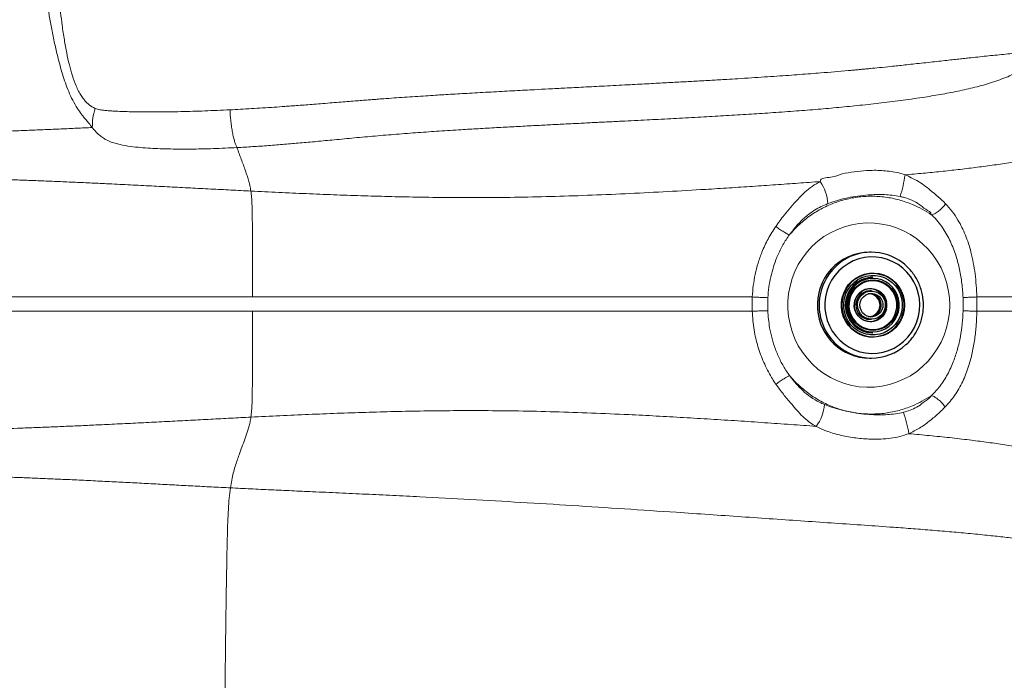
# Model space of a CAD drawing. Units: millimetres. Extents: x 0 to 420, y 0 to 297.
# Drawn here: x 84 to 103, y 152 to 164 of the extents above; entities that cross this region are included whole.
import ezdxf

# ---------------------------------------------------------------- set-up
doc = ezdxf.new("R2010")
doc.units = ezdxf.units.MM
doc.linetypes.add('SLD-Continua', pattern=[0])

msp = doc.modelspace()

# ---------------------------------------------------------------- linework, layer by layer
at = {"color": 7, "linetype": 'SLD-Continua', "lineweight": 18}
for p, q in [((99.05581, 160.17691), (99.04273, 160.1587)), ((102.43769, 158.69935), (102.43629, 158.96059)), ((99.0461, 157.45957), (99.05985, 157.44064))]:
    msp.add_line(p, q, dxfattribs=at)
at = {"color": 7, "linetype": 'SLD-Continua', "lineweight": 25}
for p, q in [((100.65018, 159.8412), (100.61584, 159.8412)), ((100.68043, 159.3512), (100.67696, 159.3512)), ((100.65334, 159.0872), (100.62217, 159.0872)), ((100.62217, 158.5352), (100.65334, 158.5352)), ((100.67696, 158.2712), (100.68043, 158.2712)), ((100.61584, 157.7812), (100.65018, 157.7812))]:
    msp.add_line(p, q, dxfattribs=at)
at = {"color": 7, "linetype": 'SLD-Continua', "lineweight": 18, "flags": 128}
msp.add_lwpolyline([(102.17764, 158.8112), (102.17071, 158.66138), (102.15, 158.51287), (102.11569, 158.36698), (102.06807, 158.225), (102.00757, 158.08816), (101.93471, 157.95768), (101.85015, 157.83471), (101.75461, 157.72031), (101.64894, 157.6155), (101.53408, 157.5212), (101.41102, 157.43824), (101.28085, 157.36734), (101.14472, 157.30913), (101.00381, 157.26412), (100.85938, 157.2327), (100.71268, 157.21516), (100.56501, 157.21164), (100.41766, 157.22218), (100.27193, 157.24669), (100.1291, 157.28494), (99.99043, 157.33661), (99.85713, 157.40124), (99.73038, 157.47825), (99.61129, 157.56698), (99.5009, 157.66665), (99.40019, 157.77637), (99.31004, 157.89519), (99.23124, 158.02206), (99.16449, 158.15586), (99.11037, 158.29542), (99.06936, 158.43952), (99.04182, 158.58688), (99.02798, 158.73621), (99.02798, 158.8862), (99.04182, 159.03553), (99.06936, 159.18289), (99.11037, 159.32699), (99.16449, 159.46655), (99.23124, 159.60035), (99.31004, 159.72722), (99.40019, 159.84604), (99.5009, 159.95576), (99.61129, 160.05542), (99.73038, 160.14415), (99.85713, 160.22117), (99.99043, 160.2858), (100.1291, 160.33746), (100.27193, 160.37572), (100.41766, 160.40022), (100.56501, 160.41076), (100.71268, 160.40725), (100.85938, 160.38971), (101.00381, 160.35829), (101.14472, 160.31328), (101.28085, 160.25507), (101.41102, 160.18417), (101.53408, 160.10121), (101.64894, 160.00691), (101.75461, 159.9021), (101.85015, 159.7877), (101.93471, 159.66472), (102.00757, 159.53424), (102.06807, 159.39741), (102.11569, 159.25543), (102.15, 159.10954), (102.17071, 158.96103), (102.17764, 158.8112)], dxfattribs=at)
at = {"color": 7, "linetype": 'SLD-Continua', "lineweight": 25, "flags": 128}
for points in [[(99.74881, 158.74123), (99.76427, 158.62676), (99.79346, 158.51508), (99.83594, 158.4079), (99.89107, 158.30682), (99.95802, 158.2134), (100.03577, 158.12903), (100.12314, 158.05501), (100.2188, 157.99245), (100.32131, 157.9423), (100.42911, 157.90532), (100.54057, 157.88208), (100.654, 157.87292), (100.76768, 157.87798), (100.87988, 157.89719), (100.98891, 157.93026), (101.09311, 157.97667), (101.1909, 158.03574), (101.2808, 158.10657), (101.36145, 158.18808), (101.43163, 158.27903), (101.49026, 158.37805), (101.53647, 158.48364), (101.56955, 158.59419), (101.589, 158.70803), (101.59452, 158.82343), (101.58604, 158.93866), (101.56367, 159.05194), (101.52777, 159.16158), (101.47886, 159.26591), (101.41771, 159.36334), (101.34522, 159.45241), (101.26251, 159.53175), (101.17082, 159.60017), (101.07154, 159.65664), (100.96619, 159.70028), (100.85635, 159.73045), (100.74369, 159.74668), (100.62992, 159.74874), (100.51677, 159.73658), (100.40594, 159.71039), (100.29913, 159.67057), (100.19794, 159.61773), (100.10391, 159.55266), (100.01847, 159.47635), (99.94292, 159.38995), (99.87839, 159.29478), (99.82587, 159.19229), (99.78615, 159.08401), (99.75984, 158.9716), (99.74733, 158.85676), (99.74881, 158.74123)], [(100.07024, 158.76463), (100.07043, 158.86026), (100.08499, 158.95475), (100.11359, 159.04587), (100.15555, 159.13149), (100.20988, 159.2096), (100.27533, 159.27838), (100.35034, 159.3362), (100.43317, 159.38173), (100.52188, 159.41387), (100.61437, 159.43189), (100.70849, 159.43537), (100.80203, 159.42421), (100.8928, 159.39868), (100.97867, 159.35939), (101.05762, 159.30725), (101.12781, 159.24347), (101.18759, 159.16957), (101.23555, 159.08727), (101.27059, 158.99849), (101.29186, 158.90533), (101.29889, 158.80996), (101.29149, 158.71462), (101.26985, 158.62154), (101.23447, 158.53291), (101.18618, 158.4508), (101.12611, 158.37714), (101.05567, 158.31366), (100.97652, 158.26183), (100.8905, 158.22288), (100.79963, 158.19772), (100.70605, 158.18695), (100.61194, 158.1908), (100.51952, 158.20919), (100.43094, 158.2417), (100.34829, 158.28755), (100.2735, 158.34568), (100.20832, 158.41472), (100.15429, 158.49305), (100.11267, 158.57884), (100.08443, 158.67008), (100.07024, 158.76463)], [(101.28806, 158.85708), (101.27409, 158.95019), (101.24628, 159.04004), (101.20529, 159.12453), (101.15208, 159.20167), (101.08789, 159.26966), (101.01424, 159.32691), (100.93284, 159.37207), (100.84561, 159.40408), (100.75458, 159.4222), (100.66191, 159.42599), (100.56974, 159.41538), (100.48025, 159.3906), (100.39554, 159.35224), (100.31759, 159.3012), (100.24822, 159.23868), (100.18906, 159.16614), (100.1415, 159.08527), (100.10666, 158.99799), (100.08535, 158.90632), (100.07806, 158.81243), (100.08498, 158.71851), (100.10593, 158.62675), (100.14043, 158.53933), (100.18767, 158.45827), (100.24654, 158.38549), (100.31567, 158.32269), (100.39342, 158.27134), (100.47798, 158.23264), (100.56737, 158.2075), (100.6595, 158.19651), (100.75219, 158.19993), (100.84328, 158.21768), (100.93064, 158.24934), (101.01221, 158.29417), (101.08609, 158.35112), (101.15054, 158.41885), (101.20406, 158.49578), (101.24538, 158.5801), (101.27354, 158.66984), (101.28788, 158.76289), (101.28806, 158.85708)], [(101.2535, 158.85445), (101.25316, 158.76344), (101.23879, 158.6736), (101.21076, 158.58716), (101.16975, 158.50622), (101.11679, 158.4328), (101.05316, 158.3687), (100.98045, 158.31549), (100.90043, 158.27449), (100.81508, 158.2467), (100.7265, 158.23282), (100.63687, 158.23317), (100.5484, 158.24776), (100.46326, 158.27622), (100.38356, 158.31786), (100.31125, 158.37164), (100.24813, 158.43625), (100.19573, 158.51009), (100.15535, 158.59134), (100.12798, 158.67801), (100.11431, 158.76796), (100.11466, 158.85897), (100.12902, 158.9488), (100.15705, 159.03525), (100.19806, 159.11618), (100.25102, 159.1896), (100.31465, 159.25371), (100.38736, 159.30691), (100.46738, 159.34792), (100.55273, 159.3757), (100.64132, 159.38959), (100.73094, 159.38923), (100.81941, 159.37465), (100.90455, 159.34618), (100.98425, 159.30455), (101.05656, 159.25076), (101.11969, 159.18616), (101.17209, 159.11232), (101.21246, 159.03106), (101.23983, 158.9444), (101.2535, 158.85445)], [(100.17323, 158.77243), (100.18648, 158.68761), (100.2133, 158.60616), (100.25296, 158.5303), (100.30437, 158.4621), (100.36613, 158.40343), (100.43656, 158.35588), (100.51374, 158.32075), (100.59556, 158.299), (100.67979, 158.29122), (100.76413, 158.29762), (100.84628, 158.31804), (100.92401, 158.3519), (100.99519, 158.3983), (101.05787, 158.45595), (101.11035, 158.5233), (101.1512, 158.5985), (101.17931, 158.6795), (101.1939, 158.7641), (101.19458, 158.84998), (101.18133, 158.9348), (101.15451, 159.01625), (101.11486, 159.09211), (101.06345, 159.1603), (101.00168, 159.21898), (100.93125, 159.26652), (100.85407, 159.30165), (100.77225, 159.32341), (100.68802, 159.33119), (100.60368, 159.32478), (100.52153, 159.30437), (100.4438, 159.27051), (100.37263, 159.22411), (100.30994, 159.16645), (100.25746, 159.09911), (100.21661, 159.02391), (100.1885, 158.9429), (100.17391, 158.85831), (100.17323, 158.77243)], [(100.2012, 158.77455), (100.20204, 158.85792), (100.21675, 158.93994), (100.24489, 159.01825), (100.28567, 159.09061), (100.3379, 159.15494), (100.40008, 159.20937), (100.47043, 159.25235), (100.54693, 159.28264), (100.62736, 159.29936), (100.70942, 159.30204), (100.79074, 159.29061), (100.86899, 159.26538), (100.94192, 159.22708), (101.00743, 159.17682), (101.06362, 159.11604), (101.1089, 159.0465), (101.14194, 158.97018), (101.16181, 158.88929), (101.16794, 158.80615), (101.16013, 158.72316), (101.13863, 158.6427), (101.10405, 158.56709), (101.05738, 158.49851), (100.99996, 158.43891), (100.93345, 158.39003), (100.85976, 158.35327), (100.78102, 158.32967), (100.69948, 158.31994), (100.61749, 158.32433), (100.53742, 158.34273), (100.46155, 158.37461), (100.39209, 158.41904), (100.33102, 158.47476), (100.2801, 158.54016), (100.24079, 158.61336), (100.21424, 158.69224), (100.2012, 158.77455)], [(101.14789, 158.84656), (101.13477, 158.92814), (101.10789, 159.00617), (101.06808, 159.07828), (101.01655, 159.14227), (100.95486, 159.19619), (100.88487, 159.23843), (100.80874, 159.26768), (100.72875, 159.28306), (100.64735, 159.2841), (100.56701, 159.27078), (100.49017, 159.24349), (100.41916, 159.20307), (100.35614, 159.15074), (100.30303, 159.08809), (100.26144, 159.01703), (100.23264, 158.93972), (100.21749, 158.8585), (100.21646, 158.77584), (100.22958, 158.69426), (100.25646, 158.61623), (100.29626, 158.54413), (100.3478, 158.48014), (100.40949, 158.42621), (100.47947, 158.38398), (100.55561, 158.35473), (100.6356, 158.33935), (100.717, 158.3383), (100.79734, 158.35163), (100.87418, 158.37892), (100.94519, 158.41934), (101.00821, 158.47167), (101.06132, 158.53432), (101.10291, 158.60538), (101.13171, 158.68269), (101.14686, 158.76391), (101.14789, 158.84656)], [(100.94551, 158.73465), (100.93594, 158.7023), (100.9071, 158.64152), (100.86645, 158.58816), (100.81576, 158.54455), (100.75725, 158.51259), (100.69348, 158.49368), (100.62723, 158.48865), (100.56139, 158.49772), (100.49885, 158.52049), (100.44234, 158.55596), (100.39433, 158.60259), (100.35691, 158.65833), (100.33173, 158.72076), (100.31988, 158.78714), (100.32188, 158.85457), (100.33764, 158.92011), (100.36647, 158.98089), (100.40712, 159.03425), (100.45781, 159.07786), (100.51632, 159.10982), (100.58009, 159.12872), (100.64635, 159.13375), (100.71218, 159.12469), (100.77472, 159.10192), (100.83123, 159.06645), (100.87924, 159.01982), (100.91666, 158.96407), (100.94184, 158.90165), (100.94907, 158.87103)], [(100.32078, 158.78734), (100.33318, 158.7193), (100.3597, 158.65556), (100.39908, 158.59909), (100.44951, 158.55254), (100.5086, 158.51809), (100.57361, 158.49734), (100.64149, 158.49127), (100.70907, 158.50016), (100.77319, 158.52359), (100.83085, 158.56047), (100.87936, 158.60907), (100.91644, 158.66713), (100.94036, 158.73192), (100.95, 158.80042), (100.94492, 158.86943), (100.92535, 158.93571), (100.89221, 158.99617), (100.84704, 159.04798), (100.79196, 159.08872), (100.72954, 159.11648), (100.6627, 159.12997), (100.59457, 159.12855), (100.52833, 159.1123), (100.46708, 159.08196), (100.41369, 159.03897), (100.37064, 158.98532), (100.33996, 158.92354), (100.32308, 158.8565), (100.32078, 158.78734)], [(100.92439, 158.83178), (100.92176, 158.76776), (100.90466, 158.70607), (100.87401, 158.65005), (100.83146, 158.60272), (100.77931, 158.56663), (100.72037, 158.54373), (100.65782, 158.53524), (100.59502, 158.54163), (100.53537, 158.56256), (100.48208, 158.59688), (100.43802, 158.64277), (100.40557, 158.69773), (100.38648, 158.75881), (100.38177, 158.82272), (100.39171, 158.886), (100.41575, 158.94525), (100.4526, 158.99728), (100.50027, 159.03927), (100.55619, 159.06897), (100.61735, 159.08477), (100.68045, 159.08583), (100.74209, 159.07208), (100.79895, 159.04426), (100.84795, 159.00388), (100.88647, 158.95312), (100.91241, 158.8947), (100.92439, 158.83178)], [(100.87725, 158.8282), (100.87438, 158.77113), (100.85762, 158.71657), (100.82803, 158.66795), (100.78746, 158.62834), (100.73846, 158.60022), (100.68411, 158.58535), (100.62783, 158.58468), (100.57316, 158.59824), (100.52352, 158.62518), (100.48204, 158.66381), (100.45132, 158.7117), (100.4333, 158.76584), (100.4291, 158.82283), (100.43899, 158.8791), (100.46235, 158.93109), (100.49772, 158.97556), (100.54286, 159.00969), (100.59494, 159.03136), (100.65069, 159.03919), (100.70661, 159.03269), (100.75919, 159.01228), (100.80511, 158.97924), (100.84149, 158.93564), (100.86606, 158.88421), (100.87725, 158.8282)]]:
    msp.add_lwpolyline(points, dxfattribs=at)
at = {"color": 7, "linetype": 'SLD-Continua', "lineweight": 18}
for centre, radius, start, end in [((98.99834, 161.64786), 2.32855, 341.92966, 352.550937), ((99.00348, 160.7472), 0.8041, 2.774331, 35.65416), ((98.98189, 156.91979), 0.75728, 321.882496, 356.909296), ((98.99634, 155.91114), 2.42053, 9.475955, 19.670769)]:
    msp.add_arc(centre, radius, start, end, dxfattribs=at)
at = {"color": 7, "linetype": 'SLD-Continua', "lineweight": 25}
for centre, radius, start, end in [((100.62442, 158.81773), 1.02351, 90.480522, 184.669772), ((100.65016, 158.83832), 1.00274, 51.829726, 128.651896), ((100.68343, 158.8112), 0.54004, 90.686583, 269.313417), ((100.68495, 158.81461), 0.53661, 90.482357, 184.667954), ((100.62526, 158.8112), 0.27602, 90.641028, 269.358972), ((100.60171, 158.8112), 0.21989, 267.84622, 92.15378), ((100.6106, 158.8112), 0.32014, 272.532151, 87.467849), ((100.62112, 158.8112), 0.32002, 270.670567, 89.329433), ((100.62305, 158.81372), 0.31749, 3.854689, 89.546648), ((100.61683, 158.81314), 0.22619, 3.818645, 85.145213), ((100.62301, 158.80907), 0.31787, 270.458842, 4.691541), ((100.61691, 158.80948), 0.22639, 274.832495, 4.74511), ((100.62251, 158.8016), 1.02041, 183.775602, 269.625479), ((100.68377, 158.80599), 0.5348, 183.758333, 269.64286), ((100.65018, 158.78496), 1.00353, 227.970162, 312.353622)]:
    msp.add_arc(centre, radius, start, end, dxfattribs=at)
at = {"color": 8, "linetype": 'SLD-Continua', "lineweight": 25}
for centre, radius, start, end in [((100.67487, 158.81107), 1.03945, 128.777173, 227.923215), ((100.62703, 158.81121), 0.32755, 346.483151, 10.522603)]:
    msp.add_arc(centre, radius, start, end, dxfattribs=at)
at = {"color": 7, "linetype": 'SLD-Continua', "lineweight": 18}
for points, knots in [([(85.49379, 162.26847), (85.47103, 162.29602), (85.42998, 162.34574), (85.37322, 162.41283), (85.32536, 162.47207), (85.28224, 162.52835), (85.24283, 162.58327), (85.1833, 162.67216), (85.11073, 162.79774), (85.03344, 162.9646), (84.96924, 163.13324), (84.91425, 163.30334), (84.86557, 163.47391), (84.8138, 163.67275), (84.75812, 163.90878), (84.70478, 164.17406), (84.65621, 164.43718), (84.6129, 164.69713), (84.56472, 165.02171), (84.51756, 165.39839), (84.46983, 165.81775), (84.42893, 166.23109), (84.39391, 166.64672), (84.37427, 166.92805), (84.36467, 167.06561)], [0, 0, 0, 0, 0.02112363, 0.0381121, 0.0534478, 0.06800415, 0.0821182, 0.09556376, 0.13477161, 0.17233789, 0.20890023, 0.24499751, 0.28080477, 0.31606598, 0.36877195, 0.4264974, 0.47782884, 0.52857693, 0.58355512, 0.6729461, 0.75365138, 0.83364721, 0.91865643, 1, 1, 1, 1]), ([(84.73605, 167.06266), (84.73874, 166.97997), (84.74487, 166.79193), (84.75616, 166.49189), (84.76753, 166.18396), (84.77935, 165.89499), (84.79052, 165.61859), (84.8084, 165.33157), (84.82889, 165.03948), (84.85178, 164.76268), (84.87655, 164.5057), (84.90668, 164.24404), (84.94683, 163.98276), (84.99297, 163.72581), (85.04462, 163.49313), (85.10345, 163.27725), (85.16422, 163.10589), (85.22414, 162.97804), (85.27526, 162.88909), (85.32742, 162.81574), (85.37989, 162.75673), (85.44908, 162.69196), (85.5093, 162.65996), (85.5496, 162.63856)], [0, 0, 0, 0, 0.052857975, 0.120201978, 0.191859227, 0.249753871, 0.305030748, 0.368618474, 0.433659876, 0.492358594, 0.546414866, 0.599068102, 0.661289362, 0.716489699, 0.76745742, 0.815683341, 0.862318781, 0.887065986, 0.910258508, 0.932102898, 0.949358137, 0.966119368, 1, 1, 1, 1]), ([(88.1713, 162.61229), (88.23985, 162.6158), (88.37879, 162.6229), (88.59131, 162.63512), (88.81025, 162.64865), (89.02626, 162.66297), (89.21182, 162.67599), (89.36814, 162.68743), (89.50602, 162.69777), (89.65427, 162.70911), (89.81289, 162.72146), (89.98188, 162.73481), (90.15702, 162.74886), (90.32968, 162.76276), (90.49122, 162.77569), (90.63724, 162.78732), (90.76773, 162.79765), (90.88271, 162.80668), (90.98217, 162.81442), (91.07444, 162.82149), (91.26761, 162.8359), (91.57161, 162.85757), (91.9064, 162.87983), (92.16153, 162.896), (92.33637, 162.90672), (92.50958, 162.91705), (92.69378, 162.92778), (92.88888, 162.93891), (93.0948, 162.95043), (93.37383, 162.96578), (93.7109, 162.98393), (94.06508, 163.00262), (94.38745, 163.01943), (94.70439, 163.03591), (95.06727, 163.05477), (95.47503, 163.076), (95.88617, 163.09748), (96.2758, 163.11805), (96.61948, 163.1365), (96.93349, 163.15365), (97.18778, 163.1678), (97.38847, 163.17915), (97.5415, 163.18793), (97.69021, 163.19658), (97.85977, 163.20663), (98.07017, 163.21936), (98.31455, 163.23459), (98.56765, 163.2509), (98.80929, 163.26704), (99.03965, 163.283), (99.25893, 163.29879), (99.4673, 163.3144), (99.77863, 163.33868), (100.04577, 163.36138), (100.27157, 163.38185), (100.34319, 163.38843), (100.41517, 163.39515), (100.48749, 163.40198), (100.56015, 163.40895), (100.66688, 163.41931), (100.82401, 163.43501), (101.04735, 163.45797), (101.3179, 163.48649), (101.57439, 163.51428), (101.79571, 163.53865), (101.96272, 163.55709), (102.11556, 163.57401), (102.25463, 163.5894), (102.38034, 163.60325), (102.49307, 163.61559), (102.67718, 163.63541), (102.93618, 163.66258), (103.27043, 163.69678), (103.48323, 163.71772), (103.59168, 163.72839)], [0, 0, 0, 0, 0.01308158, 0.02651117, 0.04029578, 0.05444372, 0.06718768, 0.07516572, 0.08378725, 0.09305358, 0.10296675, 0.11352969, 0.12474577, 0.13583079, 0.14595534, 0.15511804, 0.16331675, 0.17054914, 0.17681297, 0.1821058, 0.18799699, 0.21337238, 0.23980533, 0.25189572, 0.26228667, 0.27341331, 0.28527801, 0.29788234, 0.31122741, 0.32531339, 0.35230421, 0.37727422, 0.39509386, 0.41607283, 0.44018036, 0.46736226, 0.49753228, 0.52252039, 0.54549282, 0.56646511, 0.58546166, 0.59640507, 0.60658882, 0.61602203, 0.62606466, 0.64036048, 0.65784609, 0.67450183, 0.69034068, 0.70537783, 0.71963017, 0.73311628, 0.74585522, 0.77986267, 0.78439603, 0.78894605, 0.79351216, 0.79809396, 0.80269072, 0.80730226, 0.81832477, 0.8324146, 0.84942863, 0.86921951, 0.88061051, 0.89112033, 0.90078313, 0.90962883, 0.91767912, 0.92495039, 0.93145322, 0.9535795, 0.97634387, 1, 1, 1, 1]), ([(103.64477, 163.41351), (103.54552, 163.36554), (103.3512, 163.27163), (103.03952, 163.15425), (102.71552, 163.05982), (102.38128, 162.98218), (102.04065, 162.91682), (101.67124, 162.85631), (101.2739, 162.79967), (100.85089, 162.74652), (100.43221, 162.69965), (100.02049, 162.65846), (99.60868, 162.62184), (99.18205, 162.58815), (98.75055, 162.55732), (98.31214, 162.52856), (97.88273, 162.50232), (97.51505, 162.48119), (97.21453, 162.46456), (96.9802, 162.45191), (96.74313, 162.43937), (96.51367, 162.42746), (96.27946, 162.41546), (96.04163, 162.40343), (95.77783, 162.39019), (95.50273, 162.37646), (95.21315, 162.36202), (94.92553, 162.34762), (94.63445, 162.33292), (94.34075, 162.3179), (94.02963, 162.30171), (93.69971, 162.28418), (93.35371, 162.26532), (93.01072, 162.24583), (92.64004, 162.22366), (92.25134, 162.19879), (91.83123, 162.16957), (91.4162, 162.13797), (91.00222, 162.10339), (90.59861, 162.06637), (90.21669, 162.02996), (89.86482, 161.99665), (89.542, 161.96719), (89.23068, 161.94045), (88.92168, 161.91624), (88.61343, 161.89465), (88.41043, 161.88325), (88.30914, 161.87757)], [0, 0, 0, 0, 0.02540002, 0.049726, 0.07311372, 0.09584958, 0.11805332, 0.13983784, 0.16632343, 0.19270905, 0.21897325, 0.24484892, 0.27042143, 0.29733324, 0.32676982, 0.35405836, 0.38303031, 0.41130751, 0.42686467, 0.44273229, 0.45794783, 0.47412132, 0.48851702, 0.50470492, 0.52161171, 0.54117844, 0.55957788, 0.5792893, 0.59835457, 0.61729137, 0.63734426, 0.65963336, 0.68198557, 0.70484981, 0.72618467, 0.75350938, 0.77937862, 0.80618757, 0.83204103, 0.85727665, 0.88181191, 0.90339765, 0.9229336, 0.94205341, 0.96156345, 0.98081981, 1, 1, 1, 1]), ([(101.30724, 161.34598), (101.42571, 161.35661), (101.66586, 161.37816), (102.01068, 161.41252), (102.34909, 161.44936), (102.68222, 161.48952), (103.01129, 161.53359), (103.33699, 161.58216), (103.65913, 161.63566), (103.97873, 161.69463), (104.29682, 161.75968), (104.61444, 161.83136), (104.93341, 161.91052), (105.25416, 161.99729), (105.57706, 162.09121), (105.90098, 162.19146), (106.22584, 162.2975), (106.55153, 162.40876), (106.89824, 162.53187), (107.26492, 162.66682), (107.65089, 162.81338), (108.03775, 162.96378), (108.29373, 163.06545), (108.42272, 163.11668)], [0, 0, 0, 0, 0.02571291, 0.05211915, 0.0795498, 0.1083125, 0.13909685, 0.17179233, 0.2066275, 0.24380265, 0.28349525, 0.32586297, 0.37104431, 0.4195585, 0.47077269, 0.52449273, 0.58051418, 0.6386269, 0.69861517, 0.77142534, 0.84617192, 0.92248724, 1, 1, 1, 1]), ([(85.5496, 162.63856), (85.53213, 162.5737), (85.49719, 162.44399), (85.49492, 162.32697), (85.49379, 162.26847)], [0, 0, 0, 0, 0.49999653, 1, 1, 1, 1]), ([(85.5496, 162.63856), (85.57999, 162.62938), (85.64038, 162.61115), (85.73275, 162.6016), (85.82565, 162.59299), (85.93509, 162.58603), (86.06431, 162.57997), (86.21974, 162.57515), (86.39001, 162.57191), (86.5779, 162.57045), (86.85213, 162.57093), (87.21889, 162.57633), (87.68439, 162.58986), (88.00716, 162.60473), (88.1713, 162.61229)], [0, 0, 0, 0, 0.03933736, 0.07816585, 0.11498142, 0.15430631, 0.21209652, 0.27136781, 0.3399555, 0.41276139, 0.48968744, 0.65420146, 0.82415045, 1, 1, 1, 1]), ([(88.1713, 162.61229), (88.1736, 162.57489), (88.1783, 162.49887), (88.18951, 162.38567), (88.20383, 162.27488), (88.22128, 162.17038), (88.24121, 162.07568), (88.26296, 161.99413), (88.28571, 161.92633), (88.30141, 161.89365), (88.30914, 161.87757)], [0, 0, 0, 0, 0.120324994, 0.244569696, 0.371573038, 0.499999713, 0.628427055, 0.755429518, 0.879674353, 1, 1, 1, 1]), ([(76.45693, 162.05023), (76.62977, 162.05224), (76.97407, 162.05622), (77.49079, 162.06239), (78.00529, 162.0688), (78.51691, 162.07551), (79.0249, 162.08263), (79.4941, 162.08971), (79.92376, 162.09669), (80.31272, 162.10346), (80.69779, 162.11065), (81.07861, 162.11831), (81.4548, 162.12648), (81.80962, 162.1348), (82.14249, 162.14322), (82.45244, 162.15162), (82.75831, 162.16051), (83.06031, 162.16991), (83.3582, 162.1798), (83.65225, 162.19016), (83.95153, 162.20131), (84.25677, 162.21331), (84.56872, 162.22624), (84.87766, 162.2397), (85.18245, 162.25354), (85.39199, 162.26359), (85.49379, 162.26847)], [0, 0, 0, 0, 0.07135317, 0.14213553, 0.2120414, 0.28076553, 0.34800318, 0.4134514, 0.46342327, 0.51195895, 0.55891416, 0.60414619, 0.64751405, 0.68887905, 0.72263781, 0.7547428, 0.78511397, 0.81374192, 0.84071628, 0.86613179, 0.89008434, 0.91485739, 0.93810616, 0.95996012, 0.98054859, 1, 1, 1, 1]), ([(88.30914, 161.87757), (88.15594, 161.87034), (87.85019, 161.85591), (87.40031, 161.84665), (87.04079, 161.84815), (86.76749, 161.85662), (86.5755, 161.86652), (86.38125, 161.88186), (86.18364, 161.90552), (86.01823, 161.93657), (85.88383, 161.97567), (85.79609, 162.01112), (85.71667, 162.05461), (85.64471, 162.10674), (85.56809, 162.17907), (85.51924, 162.23785), (85.49379, 162.26847)], [0, 0, 0, 0, 0.153757924, 0.306868603, 0.459091877, 0.52635137, 0.593430159, 0.661605144, 0.732089888, 0.803056896, 0.83624907, 0.874209897, 0.897006796, 0.925132577, 0.960998978, 1, 1, 1, 1]), ([(88.30914, 161.87757), (88.33643, 161.80082), (88.39093, 161.64756), (88.45684, 161.47498), (88.50453, 161.33932), (88.53336, 161.24807), (88.55917, 161.1531), (88.57309, 161.07018), (88.57959, 161.03142)], [0, 0, 0, 0, 0.2981521, 0.59540008, 0.70829549, 0.81578395, 0.91389704, 1, 1, 1, 1]), ([(76.45693, 161.34184), (76.62614, 161.34181), (76.96304, 161.34176), (77.46938, 161.34141), (77.97417, 161.3407), (78.44234, 161.33959), (78.87309, 161.33807), (79.2652, 161.33625), (79.65533, 161.33391), (80.04325, 161.33101), (80.42871, 161.32748), (80.81147, 161.32326), (81.19128, 161.31829), (81.54304, 161.31289), (81.86558, 161.30722), (82.1572, 161.30148), (82.44647, 161.29514), (82.73601, 161.28811), (83.02653, 161.2803), (83.31783, 161.27173), (83.6067, 161.26253), (83.89325, 161.25274), (84.17758, 161.24239), (84.475, 161.23093), (84.78682, 161.21825), (85.11447, 161.20421), (85.43965, 161.18962), (85.79208, 161.17317), (86.17392, 161.15464), (86.58639, 161.13395), (86.99451, 161.11301), (87.39802, 161.09206), (87.79663, 161.07133), (88.19041, 161.05098), (88.45029, 161.03792), (88.57959, 161.03142)], [0, 0, 0, 0, 0.06473504, 0.12888811, 0.19215104, 0.25421623, 0.30194222, 0.34859227, 0.39401976, 0.43807946, 0.48062771, 0.52152306, 0.56062678, 0.59780395, 0.62557839, 0.65202299, 0.67708111, 0.70069999, 0.72351264, 0.74484288, 0.76478911, 0.7834511, 0.80093046, 0.81733006, 0.83541245, 0.85230917, 0.86818824, 0.88321232, 0.90168795, 0.91924246, 0.93610905, 0.95248439, 0.96852352, 0.98433837, 1, 1, 1, 1]), ([(99.65685, 161.2159), (99.65685, 161.2159), (99.65685, 161.29481), (99.89312, 161.28497), (100.07724, 161.37251), (100.32103, 161.40837), (100.57513, 161.43494), (100.85445, 161.43841), (101.10328, 161.40159), (101.25694, 161.37112), (101.30724, 161.34598), (101.30724, 161.34598)], [0, 0, 0, 0, 0.00000069, 0.13789378, 0.27600629, 0.41739054, 0.55878875, 0.73040048, 0.90174231, 0.99999845, 1, 1, 1, 1]), ([(101.30724, 161.34598), (101.30724, 161.34598), (101.33807, 161.34598), (101.41304, 161.29403), (101.5385, 161.24007), (101.67299, 161.14716), (101.8131, 161.04177), (101.95632, 160.92222), (102.04978, 160.83014), (102.09653, 160.78408)], [0, 0, 0, 0, 0.00000236, 0.09172862, 0.25267428, 0.41445466, 0.57569184, 0.78774804, 1, 1, 1, 1]), ([(88.57959, 161.03142), (88.76018, 161.02255), (89.12112, 161.00481), (89.65685, 160.98061), (90.1894, 160.95884), (90.72177, 160.94003), (91.25742, 160.92453), (91.83335, 160.91201), (92.45259, 160.90414), (93.11857, 160.90297), (93.80278, 160.90989), (94.50479, 160.92602), (95.22293, 160.95065), (95.9526, 160.98248), (96.68715, 161.02032), (97.33268, 161.05785), (97.88404, 161.09244), (98.3373, 161.12228), (98.78409, 161.15294), (99.22258, 161.18402), (99.51371, 161.20539), (99.65685, 161.2159)], [0, 0, 0, 0, 0.04640782, 0.09275675, 0.13940019, 0.18661394, 0.23461013, 0.28356276, 0.34273702, 0.40380713, 0.46707914, 0.53278986, 0.60039907, 0.66887605, 0.73720115, 0.80441112, 0.84569871, 0.8860228, 0.92523714, 0.96324223, 1, 1, 1, 1]), ([(98.79164, 160.34325), (98.84513, 160.41649), (98.93842, 160.54424), (99.08526, 160.71715), (99.21849, 160.86906), (99.35703, 161.01039), (99.49443, 161.12426), (99.61405, 161.1945), (99.65685, 161.2159), (99.65685, 161.2159)], [0, 0, 0, 0, 0.2154889, 0.37587047, 0.53642619, 0.69595605, 0.84790476, 0.99999718, 1, 1, 1, 1]), ([(88.57959, 161.03142), (88.58436, 160.99228), (88.59362, 160.9162), (88.60133, 160.77785), (88.60537, 160.63676), (88.60733, 160.49257), (88.60844, 160.34657), (88.60882, 160.19922), (88.60884, 160.05119), (88.60883, 159.64147), (88.60883, 159.28115), (88.60884, 158.97028)], [0, 0, 0, 0, 0.07209739, 0.14010455, 0.20795245, 0.2767133, 0.34619604, 0.41625092, 0.48663955, 0.55710076, 1, 1, 1, 1]), ([(99.06911, 160.19058), (99.10482, 160.23097), (99.20136, 160.34015), (99.37992, 160.49741), (99.60728, 160.65215), (99.85295, 160.77506), (100.11223, 160.86445), (100.3808, 160.91869), (100.65404, 160.93689), (100.92727, 160.91867), (101.1959, 160.86454), (101.43438, 160.78188), (101.64296, 160.6829), (101.7603, 160.60766), (101.81897, 160.57004)], [0, 0, 0, 0, 0.05283439, 0.14283932, 0.23284412, 0.32284862, 0.41285404, 0.50285856, 0.59286352, 0.68286861, 0.77287375, 0.86287845, 0.93143987, 1, 1, 1, 1]), ([(101.21204, 160.92558), (101.16134, 160.93467), (101.05992, 160.95285), (100.8517, 160.96702), (100.62719, 160.96261), (100.38991, 160.9368), (100.1916, 160.90142), (99.99603, 160.85416), (99.86977, 160.8088), (99.80664, 160.78612)], [0, 0, 0, 0, 0.1069222, 0.21393274, 0.43225766, 0.57218628, 0.71211089, 0.85606169, 1, 1, 1, 1]), ([(99.80664, 160.78612), (99.76281, 160.76787), (99.67477, 160.7312), (99.52479, 160.6489), (99.35972, 160.52621), (99.20044, 160.36525), (99.11108, 160.2464), (99.06911, 160.19058)], [0, 0, 0, 0, 0.15156599, 0.30447865, 0.5387237, 0.78333493, 1, 1, 1, 1]), ([(101.81897, 160.57004), (101.81897, 160.57004), (101.81897, 160.6262), (101.69587, 160.67008), (101.59165, 160.77856), (101.44051, 160.85548), (101.31235, 160.90296), (101.23392, 160.92065), (101.21204, 160.92558)], [0, 0, 0, 0, 0.00000317, 0.22364833, 0.44693826, 0.67868509, 0.91037016, 1, 1, 1, 1]), ([(101.82739, 160.56594), (101.84949, 160.57477), (101.89369, 160.59244), (101.96822, 160.64482), (102.03727, 160.70845), (102.07785, 160.75738), (102.09506, 160.78198), (102.09653, 160.78408)], [0, 0, 0, 0, 0.24702667, 0.49404561, 0.74107098, 0.97782189, 1, 1, 1, 1]), ([(102.09653, 160.78408), (102.14049, 160.7351), (102.22891, 160.63659), (102.33247, 160.48074), (102.41681, 160.32584), (102.4848, 160.17353), (102.543, 160.01308), (102.5951, 159.83298), (102.63868, 159.63462), (102.67227, 159.41722), (102.69508, 159.19542), (102.70152, 159.04533), (102.70474, 158.97028)], [0, 0, 0, 0, 0.10573245, 0.21263988, 0.29868193, 0.38472678, 0.47302563, 0.56133529, 0.66974198, 0.77817507, 0.88907969, 1, 1, 1, 1]), ([(101.82739, 160.56594), (101.82722, 160.56591), (101.82684, 160.56585), (101.82569, 160.56613), (101.82292, 160.5674), (101.82065, 160.56892), (101.81897, 160.57004)], [0, 0, 0, 0, 0.06690434, 0.15531684, 0.37752841, 1, 1, 1, 1]), ([(102.43629, 158.96059), (102.43032, 159.05176), (102.41836, 159.23428), (102.37226, 159.50388), (102.30065, 159.77844), (102.19594, 160.05132), (102.07234, 160.27505), (101.94786, 160.44174), (101.8713, 160.52421), (101.82954, 160.56389), (101.82739, 160.56594)], [0, 0, 0, 0, 0.15208913, 0.304493358, 0.456406498, 0.628936018, 0.801299314, 0.898027991, 0.994739465, 1, 1, 1, 1]), ([(98.33501, 158.97028), (98.34058, 159.04377), (98.35173, 159.19073), (98.39004, 159.41061), (98.44526, 159.62862), (98.52627, 159.86074), (98.63832, 160.10207), (98.74034, 160.26254), (98.79164, 160.34325)], [0, 0, 0, 0, 0.15041624, 0.30082475, 0.45544342, 0.61004574, 0.80387816, 1, 1, 1, 1]), ([(99.05581, 160.17691), (99.04235, 160.18316), (99.01543, 160.19567), (98.95001, 160.23486), (98.87524, 160.28376), (98.8207, 160.32206), (98.79384, 160.34164), (98.79164, 160.34325)], [0, 0, 0, 0, 0.24525926, 0.49050949, 0.73576773, 0.97833754, 1, 1, 1, 1]), ([(99.0691, 160.19059), (99.06644, 160.18746), (99.06272, 160.18309), (99.05851, 160.1787), (99.05689, 160.17735), (99.05628, 160.17697), (99.05597, 160.17687), (99.05585, 160.1769), (99.05581, 160.17691)], [0, 0, 0, 0, 0.60689928, 0.84564554, 0.91712035, 0.95645469, 0.98592314, 1, 1, 1, 1]), ([(99.04273, 160.1587), (98.99946, 160.09276), (98.91233, 159.96001), (98.81705, 159.75541), (98.74439, 159.55535), (98.69253, 159.36073), (98.65537, 159.1606), (98.64442, 159.02417), (98.63894, 158.95596)], [0, 0, 0, 0, 0.18411387, 0.37066483, 0.52572934, 0.68080739, 0.84039976, 1, 1, 1, 1]), ([(76.45693, 158.97028), (76.63197, 158.97028), (76.98038, 158.97028), (77.5041, 158.97028), (78.02616, 158.97028), (78.51038, 158.97028), (78.95589, 158.97028), (79.36128, 158.97028), (79.76456, 158.97028), (80.14013, 158.97028), (80.48716, 158.97028), (80.80447, 158.97028), (81.11983, 158.97028), (81.43313, 158.97028), (81.7425, 158.97028), (82.04775, 158.97028), (82.34864, 158.97028), (82.64699, 158.97028), (82.94627, 158.97028), (83.24652, 158.97028), (83.54778, 158.97028), (83.8466, 158.97028), (84.1431, 158.97028), (84.45941, 158.97028), (84.79752, 158.97028), (85.15974, 158.97028), (85.51907, 158.97028), (85.8755, 158.97028), (86.22892, 158.97028), (86.57934, 158.97028), (86.92654, 158.97028), (87.30735, 158.97028), (87.72195, 158.97028), (88.16874, 158.97028), (88.46268, 158.97028), (88.60884, 158.97028)], [0, 0, 0, 0, 0.0671858, 0.13372904, 0.19928351, 0.26350457, 0.31280506, 0.36090495, 0.40764056, 0.45284926, 0.48780927, 0.52160859, 0.55416798, 0.58540983, 0.61525895, 0.64314943, 0.66956204, 0.69443727, 0.71772735, 0.7401738, 0.76109172, 0.78059516, 0.79880047, 0.81582583, 0.8356284, 0.85400707, 0.87119164, 0.88740254, 0.90283573, 0.91765255, 0.93199512, 0.94598431, 0.96424925, 0.98222292, 1, 1, 1, 1]), ([(88.60884, 158.97028), (88.80909, 158.97028), (89.20932, 158.97028), (89.80184, 158.97028), (90.39066, 158.97028), (90.98012, 158.97028), (91.63976, 158.97028), (92.37623, 158.97028), (93.19571, 158.97028), (93.99894, 158.97028), (94.78316, 158.97028), (95.54414, 158.97028), (96.31526, 158.97028), (97.04057, 158.97028), (97.71194, 158.97028), (98.12946, 158.97028), (98.33501, 158.97028)], [0, 0, 0, 0, 0.05826417, 0.1164494, 0.17509283, 0.23461869, 0.29536059, 0.37724427, 0.46241749, 0.55155725, 0.63085892, 0.71209376, 0.79383193, 0.87470128, 0.93831421, 1, 1, 1, 1]), ([(98.33312, 158.69212), (98.33223, 158.71982), (98.33044, 158.7752), (98.33075, 158.85833), (98.33262, 158.92336), (98.33452, 158.96066), (98.33501, 158.97028)], [0, 0, 0, 0, 0.29868963, 0.59736774, 0.89606127, 1, 1, 1, 1]), ([(98.33501, 158.97028), (98.36353, 158.96872), (98.42057, 158.96559), (98.50637, 158.96137), (98.58388, 158.9579), (98.62059, 158.9566), (98.63894, 158.95596)], [0, 0, 0, 0, 0.2499999, 0.50000195, 0.75000207, 1, 1, 1, 1]), ([(98.63894, 158.95596), (98.63847, 158.9472), (98.63665, 158.91327), (98.63486, 158.85409), (98.63456, 158.77844), (98.63627, 158.72803), (98.63713, 158.70284)], [0, 0, 0, 0, 0.103910435, 0.402589271, 0.701309844, 1, 1, 1, 1]), ([(102.43629, 158.96059), (102.46006, 158.96115), (102.50759, 158.96227), (102.5802, 158.96465), (102.64875, 158.96737), (102.68607, 158.96931), (102.70474, 158.97028)], [0, 0, 0, 0, 0.25000205, 0.50000087, 0.75000595, 1, 1, 1, 1]), ([(102.70473, 158.97028), (102.70544, 158.9426), (102.70686, 158.88722), (102.70749, 158.79447), (102.70641, 158.72945), (102.7058, 158.69212)], [0, 0, 0, 0, 0.29873365, 0.59745497, 1, 1, 1, 1]), ([(102.70474, 158.97028), (102.82553, 158.97028), (103.07531, 158.97028), (103.42508, 158.97028), (103.77336, 158.97028), (104.11837, 158.97028), (104.46243, 158.97028), (104.80204, 158.97028), (105.13834, 158.97028), (105.47228, 158.97028), (105.80751, 158.97028), (106.14391, 158.97028), (106.48138, 158.97028), (106.8408, 158.97028), (107.22111, 158.97028), (107.62156, 158.97028), (108.02307, 158.97028), (108.28881, 158.97028), (108.42272, 158.97028)], [0, 0, 0, 0, 0.0385589, 0.07973709, 0.12381408, 0.17102733, 0.22157953, 0.27564633, 0.3312195, 0.38998838, 0.4517213, 0.51617544, 0.5830997, 0.65223685, 0.73620476, 0.82244806, 0.91052764, 1, 1, 1, 1]), ([(88.60884, 158.69212), (88.46268, 158.69212), (88.16874, 158.69212), (87.72195, 158.69212), (87.30735, 158.69212), (86.92654, 158.69212), (86.57934, 158.69212), (86.22892, 158.69212), (85.8755, 158.69212), (85.51907, 158.69212), (85.15974, 158.69212), (84.79752, 158.69212), (84.45941, 158.69212), (84.1431, 158.69212), (83.8466, 158.69212), (83.54778, 158.69212), (83.24652, 158.69212), (82.93757, 158.69212), (82.62169, 158.69212), (82.29933, 158.69212), (81.974, 158.69212), (81.64593, 158.69212), (81.31525, 158.69212), (80.96097, 158.69212), (80.58435, 158.69212), (80.18622, 158.69212), (79.78545, 158.69212), (79.3555, 158.69212), (78.89767, 158.69212), (78.41275, 158.69212), (77.92568, 158.69212), (77.43693, 158.69212), (76.94679, 158.69212), (76.62069, 158.69212), (76.45693, 158.69212)], [0, 0, 0, 0, 0.0177771, 0.03575079, 0.05401575, 0.06800495, 0.08234753, 0.09716437, 0.11259757, 0.1288085, 0.14599309, 0.16437177, 0.18417436, 0.20119974, 0.21940507, 0.23890852, 0.25982647, 0.28227294, 0.3074923, 0.33455637, 0.36340268, 0.39395475, 0.4261296, 0.45983983, 0.50141687, 0.5448465, 0.58997161, 0.63663184, 0.6939563, 0.75294956, 0.81333227, 0.87482341, 0.93714027, 1, 1, 1, 1]), ([(88.60884, 158.69212), (88.60905, 158.29651), (88.6093, 157.8493), (88.6086, 157.35086), (88.60762, 157.19756), (88.60575, 157.04613), (88.60191, 156.89782), (88.5942, 156.7519), (88.58455, 156.67206), (88.57959, 156.63099)], [0, 0, 0, 0, 0.56368408, 0.63719486, 0.71013339, 0.78230991, 0.85349097, 0.9246342, 1, 1, 1, 1]), ([(98.33312, 158.69212), (98.12856, 158.69212), (97.71308, 158.69212), (97.09644, 158.69212), (96.47528, 158.69212), (95.85477, 158.69212), (95.23866, 158.69212), (94.63113, 158.69212), (93.96079, 158.69212), (93.23236, 158.69212), (92.4486, 158.69212), (91.68638, 158.69212), (90.99202, 158.69212), (90.359, 158.69212), (89.78067, 158.69212), (89.19862, 158.69212), (88.80553, 158.69212), (88.60884, 158.69212)], [0, 0, 0, 0, 0.06140114, 0.12471209, 0.18938817, 0.25479535, 0.32024198, 0.38500328, 0.44834028, 0.53353519, 0.61508756, 0.69358529, 0.76962644, 0.82803501, 0.88561194, 0.94276269, 1, 1, 1, 1]), ([(98.33312, 158.69212), (98.36164, 158.69329), (98.41869, 158.69563), (98.50449, 158.69879), (98.58203, 158.70139), (98.61876, 158.70235), (98.63713, 158.70284)], [0, 0, 0, 0, 0.24999733, 0.49999937, 0.74999684, 1, 1, 1, 1]), ([(98.79614, 157.2703), (98.79074, 157.27832), (98.76105, 157.32244), (98.67438, 157.46027), (98.55348, 157.69473), (98.4399, 158.00478), (98.35968, 158.33861), (98.34227, 158.57035), (98.33312, 158.69212)], [0, 0, 0, 0, 0.01916911, 0.10540018, 0.32303953, 0.54150598, 0.75906947, 1, 1, 1, 1]), ([(98.63713, 158.70284), (98.64589, 158.59225), (98.66036, 158.40945), (98.71722, 158.15995), (98.78364, 157.95038), (98.87148, 157.74593), (98.96166, 157.58191), (99.02518, 157.48988), (99.0461, 157.45957)], [0, 0, 0, 0, 0.25033812, 0.41384432, 0.57733413, 0.74704129, 0.91669867, 1, 1, 1, 1]), ([(101.82141, 157.05237), (101.82364, 157.05445), (101.8821, 157.10914), (101.99731, 157.23704), (102.13942, 157.45926), (102.25082, 157.70525), (102.33178, 157.95339), (102.3872, 158.19715), (102.4243, 158.44657), (102.43322, 158.61487), (102.43769, 158.69935)], [0, 0, 0, 0, 0.00525618, 0.13805392, 0.29568719, 0.45346671, 0.58964091, 0.7262421, 0.86257341, 1, 1, 1, 1]), ([(102.7058, 158.69212), (102.70244, 158.60216), (102.69571, 158.42226), (102.66618, 158.1518), (102.61902, 157.88308), (102.54474, 157.60301), (102.45424, 157.37052), (102.35687, 157.18432), (102.25046, 157.01301), (102.15235, 156.90228), (102.08898, 156.83077)], [0, 0, 0, 0, 0.12970093, 0.25937003, 0.39334872, 0.52726031, 0.68703073, 0.76888661, 0.8507368, 1, 1, 1, 1]), ([(102.43769, 158.69935), (102.46144, 158.69893), (102.50893, 158.6981), (102.58143, 158.69632), (102.64988, 158.6943), (102.68716, 158.69285), (102.7058, 158.69212)], [0, 0, 0, 0, 0.250004637, 0.499998993, 0.750003073, 1, 1, 1, 1]), ([(108.42272, 158.69212), (108.28638, 158.69212), (108.01588, 158.69212), (107.60714, 158.69212), (107.19948, 158.69212), (106.79277, 158.69212), (106.41467, 158.69212), (106.06622, 158.69212), (105.74915, 158.69212), (105.43314, 158.69212), (105.11829, 158.69212), (104.79517, 158.69212), (104.46259, 158.69212), (104.1187, 158.69212), (103.77385, 158.69212), (103.42576, 158.69212), (103.07617, 158.69212), (102.82652, 158.69212), (102.7058, 158.69212)], [0, 0, 0, 0, 0.09109776, 0.18074263, 0.26846749, 0.35380823, 0.43630638, 0.49883859, 0.55912295, 0.61695047, 0.67211848, 0.72443373, 0.77848055, 0.82901625, 0.87621524, 0.92028041, 0.96144908, 1, 1, 1, 1]), ([(98.79614, 157.2703), (98.79839, 157.27196), (98.8256, 157.29202), (98.88045, 157.33108), (98.95516, 157.38096), (99.02002, 157.421), (99.04657, 157.43409), (99.05985, 157.44064)], [0, 0, 0, 0, 0.02220219, 0.26775562, 0.51184181, 0.75591852, 1, 1, 1, 1]), ([(99.05985, 157.44064), (99.05987, 157.44065), (99.05997, 157.44068), (99.0603, 157.44059), (99.0609, 157.44021), (99.06262, 157.43879), (99.06699, 157.43421), (99.07092, 157.42964), (99.07368, 157.42641)], [0, 0, 0, 0, 0.01029004, 0.03495896, 0.08783856, 0.14023211, 0.39484289, 1, 1, 1, 1]), ([(99.07369, 157.42642), (99.11078, 157.37749), (99.1854, 157.27904), (99.3172, 157.14174), (99.47062, 157.01735), (99.61489, 156.93352), (99.70658, 156.89291), (99.73807, 156.87896)], [0, 0, 0, 0, 0.20962321, 0.42174102, 0.64533748, 0.87816443, 1, 1, 1, 1]), ([(101.81287, 157.04821), (101.75512, 157.01143), (101.63963, 156.93788), (101.43323, 156.84013), (101.19589, 156.75787), (100.92727, 156.70373), (100.65404, 156.68552), (100.3808, 156.70371), (100.11223, 156.75795), (99.85295, 156.84735), (99.60728, 156.97026), (99.37991, 157.12499), (99.20315, 157.28071), (99.10793, 157.38789), (99.07369, 157.42642)], [0, 0, 0, 0, 0.06767202, 0.13534283, 0.22577542, 0.31620852, 0.40664148, 0.49707429, 0.58750678, 0.67794009, 0.76837247, 0.85880494, 0.94923801, 1, 1, 1, 1]), ([(99.57768, 156.45234), (99.57768, 156.45234), (99.53689, 156.47274), (99.46219, 156.52203), (99.34469, 156.61508), (99.23282, 156.7299), (99.14975, 156.82604), (99.05248, 156.94277), (98.93737, 157.07754), (98.84322, 157.20604), (98.79614, 157.2703)], [0, 0, 0, 0, 0.000002283, 0.117191627, 0.259821046, 0.403125096, 0.545809967, 0.589647474, 0.794780414, 1, 1, 1, 1]), ([(101.27562, 156.72593), (101.32079, 156.73873), (101.41108, 156.76431), (101.50591, 156.8093), (101.60456, 156.86659), (101.68376, 156.93168), (101.81287, 157.02246), (101.81287, 157.04821), (101.81287, 157.04821)], [0, 0, 0, 0, 0.2115899, 0.42297336, 0.48318344, 0.74128908, 0.99999601, 1, 1, 1, 1]), ([(101.81287, 157.04821), (101.81375, 157.0488), (101.81525, 157.0498), (101.81742, 157.05107), (101.819, 157.05187), (101.82022, 157.05231), (101.82095, 157.05246), (101.8213, 157.0524), (101.82141, 157.05237)], [0, 0, 0, 0, 0.32521349, 0.54871376, 0.76442171, 0.85760858, 0.95203903, 1, 1, 1, 1]), ([(102.08898, 156.83077), (102.0875, 156.83293), (102.07026, 156.85796), (102.02974, 156.90755), (101.96098, 156.97204), (101.8871, 157.02514), (101.84331, 157.04329), (101.82141, 157.05237)], [0, 0, 0, 0, 0.02256022, 0.26152654, 0.50768196, 0.75383752, 1, 1, 1, 1]), ([(99.57768, 156.45234), (99.41211, 156.46443), (99.0746, 156.48906), (98.56707, 156.52456), (98.04965, 156.5593), (97.5251, 156.5927), (96.99571, 156.62433), (96.46397, 156.65373), (95.86585, 156.68377), (95.2074, 156.71235), (94.49464, 156.73666), (93.79785, 156.75258), (93.1417, 156.75918), (92.52592, 156.75851), (91.94716, 156.75219), (91.37834, 156.74093), (90.81752, 156.72547), (90.26102, 156.70632), (89.70474, 156.68389), (89.14528, 156.65877), (88.76821, 156.64025), (88.57959, 156.63099)], [0, 0, 0, 0, 0.04288329, 0.08741562, 0.13349798, 0.18093699, 0.22947035, 0.2787862, 0.32853811, 0.39697523, 0.46452943, 0.53018582, 0.59342095, 0.6480255, 0.70110264, 0.75286908, 0.80354062, 0.85331666, 0.90243129, 0.95119283, 1, 1, 1, 1]), ([(99.73807, 156.87896), (99.78309, 156.86116), (99.88822, 156.81957), (100.06002, 156.7694), (100.25463, 156.72607), (100.45598, 156.69522), (100.69465, 156.67463), (100.91815, 156.67536), (101.12337, 156.69395), (101.22489, 156.71528), (101.27562, 156.72593)], [0, 0, 0, 0, 0.09528162, 0.22248353, 0.34967754, 0.48060187, 0.61153263, 0.80395173, 0.90202975, 1, 1, 1, 1]), ([(102.08898, 156.83077), (102.03976, 156.7824), (101.9408, 156.68515), (101.77474, 156.54707), (101.59243, 156.41041), (101.45351, 156.34448), (101.38384, 156.30964), (101.38384, 156.30964)], [0, 0, 0, 0, 0.24625783, 0.49503789, 0.7427658, 0.99999707, 1, 1, 1, 1]), ([(88.57959, 156.63099), (88.45029, 156.62449), (88.19041, 156.61143), (87.79663, 156.59108), (87.39802, 156.57035), (86.99451, 156.54939), (86.58639, 156.52845), (86.17392, 156.50776), (85.78998, 156.48913), (85.43344, 156.47249), (85.10224, 156.45765), (84.76848, 156.44338), (84.43202, 156.42975), (84.11961, 156.41784), (83.82895, 156.40742), (83.55837, 156.3983), (83.2857, 156.38971), (83.01085, 156.38168), (82.72255, 156.37395), (82.42212, 156.36669), (82.10954, 156.35993), (81.79425, 156.35386), (81.47638, 156.34845), (81.1561, 156.34366), (80.81316, 156.33918), (80.44867, 156.33513), (80.06334, 156.33156), (79.67554, 156.32863), (79.25969, 156.32611), (78.81692, 156.32408), (78.34796, 156.32255), (77.87697, 156.32154), (77.40441, 156.32094), (76.93055, 156.32064), (76.61523, 156.32059), (76.45693, 156.32057)], [0, 0, 0, 0, 0.01566164, 0.03147652, 0.04751566, 0.06389101, 0.08075762, 0.09831215, 0.11678779, 0.13209237, 0.14828626, 0.1655415, 0.18403544, 0.20394756, 0.22070537, 0.23853526, 0.25752213, 0.2777494, 0.29929948, 0.32486797, 0.35210986, 0.38095853, 0.41134141, 0.44318187, 0.47639981, 0.51720551, 0.55967146, 0.6036562, 0.64901624, 0.70460799, 0.76169563, 0.82002988, 0.87936013, 0.93943436, 1, 1, 1, 1]), ([(88.57959, 156.63099), (88.57397, 156.59683), (88.56204, 156.52422), (88.54008, 156.4384), (88.51546, 156.35619), (88.48879, 156.27822), (88.45188, 156.17484), (88.40496, 156.0496), (88.35414, 155.9143), (88.30968, 155.78831), (88.27241, 155.67191), (88.23809, 155.54675), (88.20717, 155.41316), (88.18995, 155.30645), (88.18162, 155.25488)], [0, 0, 0, 0, 0.04951751, 0.10525329, 0.16619247, 0.23065473, 0.29693611, 0.4301057, 0.56445427, 0.65911845, 0.75109075, 0.83911842, 0.92224317, 1, 1, 1, 1]), ([(101.38384, 156.30964), (101.38384, 156.30964), (101.32425, 156.29475), (101.21058, 156.2457), (101.02412, 156.21946), (100.83508, 156.20233), (100.60924, 156.20183), (100.35139, 156.22133), (100.06828, 156.2706), (99.86238, 156.33081), (99.70254, 156.38999), (99.61846, 156.43195), (99.57768, 156.45234), (99.57768, 156.45234)], [0, 0, 0, 0, 0.0000013, 0.09759574, 0.19541543, 0.29734461, 0.39929604, 0.55396387, 0.70921697, 0.86370564, 0.90281392, 0.99999811, 1, 1, 1, 1]), ([(108.42272, 154.54573), (108.28638, 154.59987), (108.01596, 154.70725), (107.6071, 154.86592), (107.19925, 155.02019), (106.79224, 155.16894), (106.41365, 155.30153), (106.06459, 155.41816), (105.74693, 155.5193), (105.4302, 155.61465), (105.1145, 155.70369), (104.79975, 155.78593), (104.48529, 155.861), (104.17075, 155.92927), (103.85534, 155.99125), (103.53807, 156.04751), (103.21794, 156.09859), (102.89389, 156.14507), (102.55084, 156.18933), (102.18469, 156.23155), (101.79357, 156.27213), (101.5188, 156.29729), (101.38384, 156.30964)], [0, 0, 0, 0, 0.08237477, 0.16337942, 0.24257357, 0.31952001, 0.39378732, 0.44998468, 0.50406509, 0.55583293, 0.60509929, 0.65168513, 0.69550157, 0.73659641, 0.77511409, 0.81121504, 0.84508081, 0.87691656, 0.90695537, 0.93936621, 0.97021947, 1, 1, 1, 1]), ([(88.18162, 155.25488), (88.05895, 155.26104), (87.81041, 155.27352), (87.44566, 155.29257), (87.08184, 155.31182), (86.71891, 155.33113), (86.35806, 155.35019), (85.99825, 155.36886), (85.63839, 155.38699), (85.27508, 155.40454), (84.93476, 155.42018), (84.61561, 155.43416), (84.31589, 155.44669), (84.01283, 155.45874), (83.7061, 155.4703), (83.39743, 155.48127), (83.08643, 155.49166), (82.77272, 155.50148), (82.45484, 155.51073), (82.13047, 155.51951), (81.79956, 155.52784), (81.46245, 155.53574), (81.12122, 155.54319), (80.77617, 155.55021), (80.38972, 155.55756), (79.96307, 155.56508), (79.49704, 155.57265), (79.01493, 155.57991), (78.51763, 155.58688), (78.00582, 155.5936), (77.49115, 155.60001), (76.97425, 155.60618), (76.62983, 155.61017), (76.45693, 155.61217)], [0, 0, 0, 0, 0.01451129, 0.02940005, 0.04483794, 0.06099153, 0.0780188, 0.09573495, 0.11456431, 0.13462774, 0.15608406, 0.17438362, 0.19380053, 0.21443606, 0.23639113, 0.25976638, 0.28420323, 0.31019985, 0.33784535, 0.36713492, 0.39856518, 0.43153229, 0.46594738, 0.50171969, 0.53875705, 0.58901541, 0.6410712, 0.69471066, 0.75369427, 0.81398274, 0.87530842, 0.93740382, 1, 1, 1, 1]), ([(88.18162, 155.25488), (88.17341, 155.19102), (88.15717, 155.06474), (88.14067, 154.83553), (88.12903, 154.58504), (88.12091, 154.30899), (88.1143, 154.00644), (88.10802, 153.68116), (88.10208, 153.32968), (88.0963, 152.94888), (88.0905, 152.5284), (88.08459, 152.06482), (88.07853, 151.55751), (88.07246, 151.00881), (88.06654, 150.42316), (88.06091, 149.80521), (88.05574, 149.15962), (88.05067, 148.41904), (88.04626, 147.58567), (88.04297, 146.66367), (88.04252, 146.04318), (88.0423, 145.7312)], [0, 0, 0, 0, 0.02766184, 0.05469016, 0.08246311, 0.11197389, 0.14388566, 0.1787021, 0.21467568, 0.25417463, 0.29766005, 0.34559005, 0.39815294, 0.45495414, 0.51552507, 0.57939395, 0.64608713, 0.71512961, 0.8083009, 0.90361473, 1, 1, 1, 1]), ([(108.42216, 153.23955), (108.30836, 153.27029), (108.08298, 153.33118), (107.7406, 153.4219), (107.39819, 153.51078), (107.05521, 153.59743), (106.71171, 153.68145), (106.39033, 153.75707), (106.09254, 153.82434), (105.82067, 153.88331), (105.54825, 153.93977), (105.27522, 153.99352), (105.00153, 154.04438), (104.72288, 154.09289), (104.43742, 154.13894), (104.14488, 154.18252), (103.85039, 154.223), (103.55363, 154.26062), (103.25438, 154.29564), (102.93329, 154.33036), (102.5876, 154.36473), (102.21671, 154.39855), (101.84163, 154.43016), (101.46187, 154.46003), (101.0191, 154.49293), (100.51125, 154.52871), (99.93664, 154.56792), (99.34567, 154.60835), (98.73924, 154.65016), (98.12011, 154.69282), (97.49081, 154.73598), (96.732, 154.78753), (95.84699, 154.84656), (94.84002, 154.9114), (93.83999, 154.97262), (92.85225, 155.02898), (92.02063, 155.07312), (91.34353, 155.10709), (90.81844, 155.13237), (90.29736, 155.15654), (89.8159, 155.17845), (89.37448, 155.19851), (88.97308, 155.21696), (88.57365, 155.23568), (88.3125, 155.24847), (88.18162, 155.25488)], [0, 0, 0, 0, 0.03797305, 0.07520803, 0.11149697, 0.14663499, 0.18042111, 0.21266013, 0.23678347, 0.25975002, 0.28147988, 0.30190106, 0.32095292, 0.33859142, 0.35561077, 0.37124047, 0.38568618, 0.39916226, 0.41188689, 0.42407387, 0.43826762, 0.45228122, 0.46635819, 0.4806765, 0.49535072, 0.51704398, 0.53963195, 0.56305601, 0.58720176, 0.61193894, 0.63713447, 0.66265368, 0.70299526, 0.74327996, 0.78299844, 0.82175591, 0.85953631, 0.8799313, 0.90007524, 0.91996304, 0.93956371, 0.95477364, 0.96985793, 0.98489371, 1, 1, 1, 1])]:
    msp.add_open_spline(points, degree=3, knots=knots, dxfattribs=at)
at = {"color": 7, "linetype": 'SLD-Continua', "lineweight": 25}
for points, knots in [([(101.66353, 158.88787), (101.66159, 158.909), (101.65615, 158.96801), (101.63738, 159.06372), (101.60388, 159.17292), (101.5585, 159.27771), (101.50193, 159.37669), (101.43514, 159.46899), (101.35778, 159.55219), (101.30269, 159.60413), (101.27172, 159.62606), (101.27171, 159.62607)], [0, 0, 0, 0, 0.07377494, 0.20608858, 0.33844753, 0.47079524, 0.60312705, 0.73543472, 0.86771315, 0.99995926, 1, 1, 1, 1]), ([(101.32762, 158.04444), (101.33144, 158.0476), (101.36435, 158.07479), (101.4185, 158.13505), (101.48824, 158.22463), (101.54692, 158.32236), (101.59481, 158.42584), (101.63105, 158.53414), (101.65529, 158.64584), (101.6669, 158.75758), (101.66686, 158.83855), (101.66398, 158.8812), (101.66353, 158.88787)], [0, 0, 0, 0, 0.01590704, 0.13694718, 0.25801848, 0.37912216, 0.50025789, 0.62142389, 0.74261461, 0.8638257, 0.97870076, 1, 1, 1, 1])]:
    msp.add_open_spline(points, degree=3, knots=knots, dxfattribs=at)

doc.saveas('drawing.dxf')
